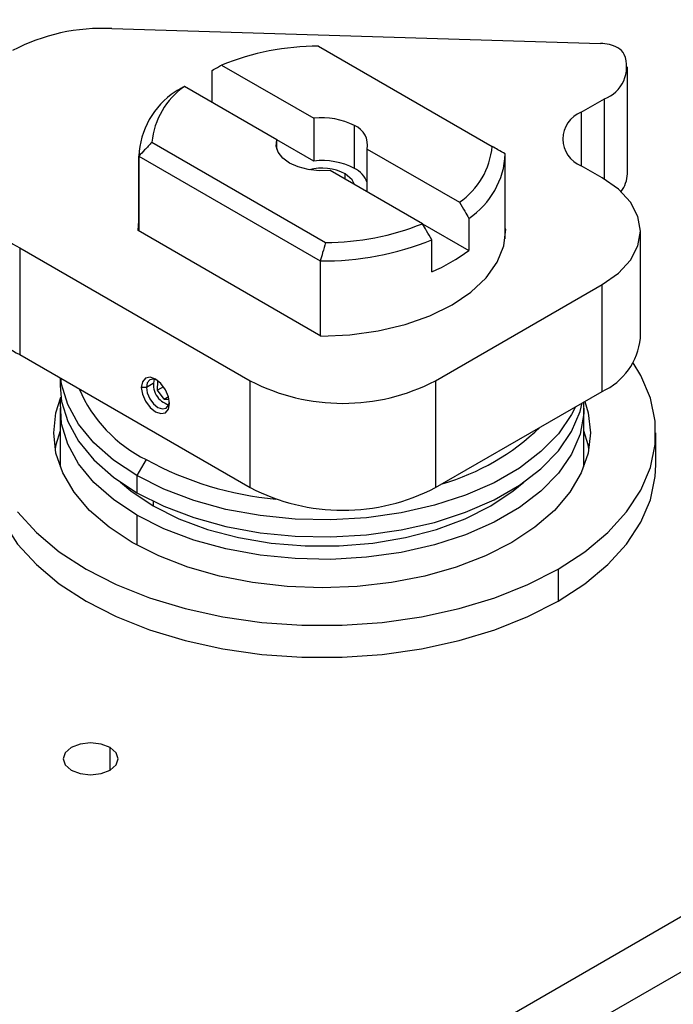
# Model space of a CAD drawing. Extents: x 1.4 to 30.7, y 3.6 to 20.4.
# Drawn here: x 12.5 to 12.7, y 11.7 to 12 of the extents above; entities that cross this region are included whole.
import ezdxf

# ---------------------------------------------------------------- set-up
doc = ezdxf.new("R2010")
doc.units = 0
doc.header["$MEASUREMENT"] = 0
doc.layers.get('0').update_dxf_attribs({"linetype": 'CONTINUOUS'})

msp = doc.modelspace()

# ---------------------------------------------------------------- linework, layer by layer
at = {"color": 7, "linetype": 'Continuous'}
for p, q in [((13.21799542922796, 12.06044865061025), (12.33272001026213, 11.54939002942989)), ((12.34079561485093, 11.53754296183303), (13.22607103381676, 12.04860158301339)), ((12.5404009892013, 12.03532104142813), (12.68737571972811, 12.03085542532706)), ((12.60256374402739, 12.03004085358167), (12.65479405568653, 11.99988893646245)), ((12.57061706348122, 12.01312702289168), (12.57061706348122, 12.02276911594445)), ((12.5734320552483, 12.02435878339354), (12.60119560430788, 12.00833122767756)), ((12.69545116406322, 11.99165250363682), (12.69545116406322, 12.02379977969532)), ((12.59006006444668, 12.00190281734825), (12.5622965153871, 12.01793037306423)), ((12.68157271419768, 12.01013940774553), (12.68853242661094, 12.01415716420135)), ((12.68853242661094, 11.990040320138), (12.68853242661094, 12.01415716420135)), ((12.60119560430788, 12.00833122767756), (12.60119560430788, 11.99547231725416)), ((12.68157271419768, 12.01013940774553), (12.68157271419768, 11.99406838192225)), ((12.6133675325478, 11.99326692039586), (12.6133675325478, 12.00612583081925)), ((12.59006006444668, 11.99909912621396), (12.59006006444668, 12.00190281734825)), ((12.60119560430788, 11.99547231725416), (12.59006006444668, 12.00190072758347)), ((12.55245381465196, 12.00111300709976), (12.6046841263111, 11.97096108998054)), ((12.61718780589181, 11.98624230555534), (12.61718780589181, 11.99909912621396)), ((12.61718780589181, 11.99909912621396), (12.64495135495139, 11.98307157049798)), ((12.54850582493302, 11.99728624417526), (12.54850582493302, 11.97446010704049)), ((12.54850869484586, 11.99696154351603), (12.60306147618661, 11.96546889318792)), ((12.54850869484586, 11.97445845027508), (12.54850869484586, 11.99696154351603)), ((12.65874204540547, 11.97209155395818), (12.65874204540547, 11.99728624417526)), ((12.63381581509019, 11.97664316016867), (12.60605226603061, 11.99267071588465)), ((12.68783645536961, 11.99045240111201), (12.68157271419768, 11.99406838192225)), ((12.6105836475825, 11.99005480499597), (12.6105836475825, 11.99165981781353)), ((12.64776634671848, 11.97823178273537), (12.64776634671848, 11.96858759991783)), ((12.5483101717813, 11.97457305520081), (12.54850582493302, 11.97747474791044)), ((12.63381764586097, 11.97664001352242), (12.64776634671848, 11.96858759991783)), ((12.65893769855719, 11.97499324666781), (12.65874204540547, 11.97510619482813)), ((12.65893769855719, 11.97457305520082), (12.65893769855719, 11.97499324666781)), ((12.60325999925116, 11.94285119502124), (12.5483101717813, 11.97457305520081)), ((12.63663080685728, 11.96215918958851), (12.63663080685728, 11.97180337240606)), ((12.69936768445675, 11.94223409923023), (12.69936768445675, 11.97438137528873)), ((12.5126949028918, 11.96941967097609), (12.58204882668816, 11.92938250298354)), ((12.5126949028918, 11.96941967097609), (12.5126949028918, 11.9372723949176)), ((12.60306147618661, 11.96546889318792), (12.60306147618661, 11.94296579994698)), ((12.63772652599419, 11.92938250298354), (12.68783645536961, 11.95831034946545)), ((12.68783645536961, 11.92616307340695), (12.68783645536961, 11.95831034946545)), ((12.5126949028918, 11.9372723949176), (12.58204882668816, 11.89723522692504)), ((12.52488377768893, 11.93023590727307), (12.52488377768893, 11.92784812788891)), ((12.55079971795265, 11.92741040645243), (12.54926858122174, 11.92741040645243)), ((12.55286705649289, 11.92860385558843), (12.55079971795265, 11.92741040645243)), ((12.55414674676795, 11.92655140964072), (12.55427954712326, 11.92925455462412)), ((12.55593776724513, 11.92758534375429), (12.55414674676795, 11.92655140964072)), ((12.55438455667803, 11.92925529993976), (12.55427954712326, 11.92925455462412)), ((12.58204882668816, 11.89723522692504), (12.58204882668816, 11.92938250298354)), ((12.63772652599419, 11.92938250298354), (12.63772652599419, 11.89723522692504)), ((12.55616509040381, 11.92386353261332), (12.55414674676795, 11.92655140964072)), ((12.55742965140202, 11.92459354813877), (12.55616509040381, 11.92386353261332)), ((12.63772652599419, 11.89723522692504), (12.68783645536961, 11.92616307340695)), ((12.55616509040381, 11.92386353261332), (12.55761216146518, 11.92387380334246)), ((12.52488377768893, 11.92109719991663), (12.52488377768893, 11.90347578821693)), ((12.68236409264956, 11.90347578821693), (12.68236409264956, 11.92109719991663)), ((12.70401763595665, 11.90405914360562), (12.70401763595665, 11.91370332642317)), ((12.55073012082852, 11.90567147059988), (12.54794623586322, 11.90084964041171)), ((12.54794623586322, 11.90084964041171), (12.54794623586322, 11.89570607624234)), ((12.5528180345525, 11.89312067140331), (12.5528180345525, 11.89176757778914)), ((12.54794623586322, 11.88895514827006), (12.54794623586322, 11.87997330979391)), ((12.67461300178443, 11.8727222105738), (12.67461300178443, 11.86307802775626)), ((12.53987296946384, 11.81229358615468), (12.53987296946384, 11.81904341700046))]:
    msp.add_line(p, q, dxfattribs=at)
at = {"color": 7, "linetype": 'Continuous', "flags": 128}
for points in [[(12.60605226603061, 11.99267071588465), (12.60274972795426, 11.99256224470967), (12.59949756834598, 11.99291126336257), (12.59648320137508, 11.99369765873429), (12.59388033779069, 11.99487611274296), (12.59183897438731, 11.99637871390646), (12.59047675004882, 11.99811887091848), (12.58987216650132, 11.99999630269808), (12.59006006444668, 12.00190281734825)], [(12.61336692812905, 11.98844805133716), (12.61271723765459, 11.98981645548293), (12.6105836475825, 11.99165981781353)], [(12.68783645536961, 11.95831034946545), (12.692732629823, 11.96175445132327), (12.69637081565799, 11.96568379878782), (12.69861119943326, 11.96994738923964), (12.69936768445675, 11.97438137528873), (12.69861119943326, 11.97881536133781), (12.69637081565799, 11.98307895178964), (12.692732629823, 11.98700829925419), (12.68783645536961, 11.99045240111201)], [(12.60325999925116, 11.94285119502124), (12.61198941662111, 11.94321779159613), (12.62050938972347, 11.94437468142615), (12.62860660632555, 11.94629289977753), (12.63607833863333, 11.94892442074287), (12.64273751893173, 11.9522033596526), (12.64841742314774, 11.95604762261143), (12.6529758450754, 11.9603609618607), (12.65629865675358, 11.96503538550717), (12.65830266585649, 11.96995386128647), (12.65893769855719, 11.97499324666781)], [(12.67461300178443, 11.8727222105738), (12.68265219798629, 11.87796073670671), (12.68953898416014, 11.88372047028298), (12.69517293545585, 11.88991742141728), (12.69947189617699, 11.89646122460777), (12.70237317779583, 11.90325645646855), (12.70383447309324, 11.91020402721758), (12.70383447309324, 11.91720262562876), (12.70237317779583, 11.92415019637779), (12.69947189617699, 11.93094542823858), (12.69716813093246, 11.93474369038726)], [(12.55775943036591, 11.92250874357633), (12.55743626666279, 11.92457139207748), (12.55651597429776, 11.92669313791188), (12.55513865944091, 11.92855096450993), (12.55351400579382, 11.9298620346133), (12.55188935214673, 11.93042674968365), (12.55051203728988, 11.93015913697066), (12.54959174492485, 11.92909993808398), (12.54926858122174, 11.92741040645243)], [(12.52488377768893, 11.92784812788891), (12.52529659037727, 11.92319963682032), (12.52712258954736, 11.91708582941691), (12.53037366404028, 11.91117250327099), (12.5349892524895, 11.90556981246021), (12.54088337521524, 11.90038212451368), (12.54794623586322, 11.89570607624234)], [(12.54794623586322, 11.90084964041171), (12.54088337521524, 11.90552568868303), (12.5349892524895, 11.91071337662957), (12.53037366404028, 11.91631606744036), (12.52712258954736, 11.92222939358627), (12.52529659037727, 11.92834320098967), (12.52503814250405, 11.93014679436212)], [(12.54926858122174, 11.92741040645243), (12.54959174492485, 11.92534775795129), (12.55051203728988, 11.92322601211688), (12.55188935214673, 11.92136818551884), (12.55351400579382, 11.92005711541546), (12.55513865944091, 11.91949240034512), (12.55651597429776, 11.9197600130581), (12.55743626666279, 11.92081921194479), (12.55775943036591, 11.92250874357633)], [(12.55391649250844, 11.92960760735788), (12.55294789084199, 11.92988281893703), (12.55181894423802, 11.92966346425426), (12.55106460623389, 11.9287952684455), (12.55079971795265, 11.92741040645243)], [(12.55079971795265, 11.92741040645243), (12.55106460623389, 11.92571971095969), (12.55181894423802, 11.92398057502985), (12.55294789084199, 11.92245776634293), (12.55427957415928, 11.92138311871721), (12.55561125747657, 11.92092023751201), (12.55674020408054, 11.92113959219478), (12.55749454208466, 11.92200778800354), (12.55774037783822, 11.92298372587002)], [(12.66069357695792, 11.88075772348544), (12.65275625522704, 11.87673931358385), (12.64397826587791, 11.87335336819029), (12.63450980274202, 11.87065782176922), (12.62451287384878, 11.86869879586724), (12.61415852942323, 11.86750980996069), (12.60362393516924, 11.86711120792808), (12.59308934091526, 11.86750980996069), (12.58273499648971, 11.86869879586724), (12.57273806759647, 11.87065782176922), (12.56326960446058, 11.87335336819029), (12.55449161511145, 11.87673931358384), (12.54655429338057, 11.88075772348544), (12.53959344904338, 11.88533984178756), (12.53372818407641, 11.89040726717563), (12.5290588547894, 11.89587329459631), (12.52566535470103, 11.90164439880497), (12.52360574753868, 11.90762183460854), (12.52291527375192, 11.91370332642317), (12.52360574753868, 11.9197848182378), (12.5251010953807, 11.92447328834141)], [(12.54794623586322, 11.88895514827006), (12.54088337521524, 11.89363119654139), (12.5349892524895, 11.89881888448793), (12.53037366404028, 11.90442157529871), (12.52712258954736, 11.91033490144463), (12.52529659037727, 11.91644870884803), (12.52492968143962, 11.92264910884476), (12.52510117591921, 11.92447266390239)], [(12.68229755288252, 11.92296553306271), (12.68231818889886, 11.91954529098849), (12.68121917278477, 11.91337380011877), (12.67867470420973, 11.90734618157405), (12.67473218180897, 11.90157471848313), (12.66946504731528, 11.89616692228335), (12.66297141747849, 11.89122352998599), (12.65537225633601, 11.88683662763629), (12.64680912188179, 11.88308793492467), (12.63744152910862, 11.88004728290356), (12.62744397854571, 11.87777131316698), (12.61700270564394, 11.87630242272482), (12.60631221156184, 11.87566797422677), (12.59557163997696, 11.87587978624793), (12.58498106741598, 11.8769339131311), (12.57473777620759, 11.87881071848694), (12.56503257948594, 11.88147524098272), (12.55604626670302, 11.88487784560581), (12.54794623586322, 11.88895514827006)], [(12.54794623586322, 11.89570607624234), (12.55604626670302, 11.89162877357809), (12.56503257948594, 11.888226168955), (12.57473777620759, 11.88556164645922), (12.58498106741598, 11.88368484110338), (12.59557163997696, 11.88263071422021), (12.60631221156184, 11.88241890219906), (12.61700270564394, 11.88305335069711), (12.62744397854571, 11.88452224113927), (12.63744152910862, 11.88679821087585), (12.64680912188179, 11.88983886289695), (12.65537225633601, 11.89358755560857), (12.66297141747849, 11.89797445795828), (12.66946504731528, 11.90291785025564), (12.67473218180897, 11.90832564645541), (12.67867470420973, 11.91409710954633), (12.68121917278477, 11.92012472809105), (12.6818600210816, 11.9227129513304)], [(12.67982299977461, 11.92153700396062), (12.67867470420972, 11.91924067371569), (12.67473218180897, 11.91346921062477), (12.66946504731528, 11.908061414425), (12.66297141747848, 11.90311802212764), (12.65537225633601, 11.89873111977793), (12.64680912188179, 11.89498242706631), (12.63744152910862, 11.89194177504521), (12.62744397854571, 11.88966580530863), (12.61700270564394, 11.88819691486647), (12.60631221156184, 11.88756246636842), (12.59557163997696, 11.88777427838957), (12.58498106741598, 11.88882840527275), (12.57473777620759, 11.89070521062859), (12.56503257948594, 11.89336973312436), (12.55604626670302, 11.89677233774746), (12.54794623586322, 11.90084964041171)], [(12.68264954999552, 11.92316873667074), (12.68364212279981, 11.9197848182378), (12.68433259658657, 11.91370332642317), (12.68364212279981, 11.90762183460854), (12.68158251563746, 11.90164439880497), (12.67818901554909, 11.89587329459631), (12.67351968626208, 11.89040726717563), (12.66765442129511, 11.88533984178756), (12.66069357695792, 11.88075772348544)], [(12.52488377768893, 11.91428668181186), (12.52360574753868, 11.91014063542025), (12.52334868859928, 11.90888123501452)], [(12.68389918173921, 11.90888123501452), (12.68364212279981, 11.91014063542025), (12.68236409264956, 11.91428668181186)], [(12.50323023438184, 11.90405914360562), (12.50341339724525, 11.90055984440003), (12.50487469254266, 11.89361227365101), (12.5077759741615, 11.88681704179022), (12.51207493488264, 11.88027323859973), (12.51770888617835, 11.87407628746543), (12.52459567235219, 11.86831655388916), (12.53263486855406, 11.86307802775626), (12.54170924520063, 11.85843709857387), (12.55168647744669, 11.85446144153995), (12.5624210747793, 11.85120903068645), (12.57375650259717, 11.8487272934874), (12.58552746483753, 11.84705241925954), (12.59756231436504, 11.84620883144062), (12.60968555597345, 11.84620883144062), (12.62172040550096, 11.84705241925954), (12.63349136774132, 11.8487272934874), (12.64482679555919, 11.85120903068645), (12.6555613928918, 11.85446144153995), (12.66553862513786, 11.85843709857387), (12.67461300178443, 11.86307802775626)], [(12.67461300178443, 11.86307802775626), (12.68265219798629, 11.86831655388916), (12.68953898416014, 11.87407628746543), (12.69517293545585, 11.88027323859973), (12.69947189617699, 11.88681704179022), (12.70237317779583, 11.89361227365101), (12.70383447309324, 11.90055984440003), (12.70401763595665, 11.90405914360562)], [(12.54296783384861, 11.89886362902259), (12.54610473183512, 11.89624015148226), (12.5528180345525, 11.89176757778914)], [(12.5528180345525, 11.89176757778914), (12.56056559889432, 11.88789207062288), (12.56918970679271, 11.88469252413336), (12.57851479628073, 11.88223407186037), (12.58835103542774, 11.8805667608026), (12.59849818677009, 11.87972453260506), (12.6087496835684, 11.87972453260506), (12.61889683491075, 11.8805667608026), (12.62873307405776, 11.88223407186037), (12.63805816354578, 11.88469252413336), (12.64668227144417, 11.88789207062288), (12.65442983578599, 11.89176757778914), (12.66114313850338, 11.89624015148226), (12.6642800364893, 11.89886362902206)], [(12.51207493488264, 11.88991742141728), (12.51770888617835, 11.88372047028298), (12.52459567235219, 11.8779607367067), (12.53263486855406, 11.8727222105738), (12.54170924520063, 11.86808128139142), (12.55168647744669, 11.8641056243575), (12.5624210747793, 11.860853213504), (12.57375650259717, 11.85837147630494), (12.58552746483753, 11.85669660207709), (12.59756231436504, 11.85585301425817), (12.60968555597345, 11.85585301425817), (12.62172040550096, 11.85669660207709), (12.63349136774132, 11.85837147630494), (12.64482679555919, 11.860853213504), (12.6555613928918, 11.8641056243575), (12.66553862513786, 11.86808128139142), (12.67461300178443, 11.8727222105738)], [(12.53987296946384, 11.81904341700046), (12.53719072917831, 11.82007804107871), (12.53402681103671, 11.82044135274048), (12.53086289289511, 11.82007804107871), (12.52818065260958, 11.81904341700046), (12.52638843694902, 11.81749499264276), (12.52575909450128, 11.81566850157757), (12.52638843694902, 11.81384201051238), (12.52818065260958, 11.81229358615468)], [(12.52818065260958, 11.81229358615468), (12.53086289289511, 11.81125896207644), (12.53402681103671, 11.81089565041466), (12.53719072917831, 11.81125896207644), (12.53987296946384, 11.81229358615468), (12.5416651851244, 11.81384201051238), (12.54229452757214, 11.81566850157757), (12.5416651851244, 11.81749499264276), (12.53987296946384, 11.81904341700046)]]:
    msp.add_lwpolyline(points, dxfattribs=at)
at = {"color": 7, "linetype": 'Continuous'}
for centre, radius, start, end in [((12.53748046871277, 11.97768729008558), 0.05770770081833441, 87.09908714598234, 117.8824990854365), ((12.60272339988094, 11.95170291753512), 0.0783380987388936, 90.11677093346758, 111.95691771767), ((12.68725247571298, 12.01969042920181), 0.01116567631468046, 61.79524880316846, 89.36757030123059), ((12.69023907839246, 12.02519084602979), 0.004906922582735638, 29.06068430492639, 62.17308110339145), ((12.6849134892988, 12.02382265865725), 0.01032077954159247, 290.5268161362354, 21.31560587974419), ((12.57311038695179, 11.99582771185523), 0.02462780600683945, 123.6001218123367, 177.3612452590671), ((12.57545341807936, 11.9989410298848), 0.02310193158244657, 124.716430637748, 174.6052479100082), ((12.60373607104721, 11.98766037781601), 0.02082637763156397, 62.45374445549065, 97.00656852381772), ((12.68462245881965, 12.00210389483389), 0.008594789701465861, 110.7834207994889, 249.2165792004993), ((12.61103665228117, 12.00030672569615), 0.006268571388372198, 348.8929042758094, 68.17110960561271), ((12.63179445225914, 12.00206091367741), 0.02310193158242804, 304.7164306377215, 354.6052479100268), ((12.6037360710472, 11.97480146739259), 0.02082637763158766, 62.45374445551363, 97.00656852379967), ((12.63413748338668, 11.99874477649528), 0.0246278060068526, 303.6001218123582, 357.3612452590653), ((12.60355941696911, 11.97781788516378), 0.01552220716232917, 63.09401752599428, 104.1914385928675), ((12.60997349490585, 11.9863570875639), 0.007698394721015492, 20.42679505214551, 63.8402118371601), ((12.68627406872155, 11.99189002188913), 0.009180168507727753, 322.333547218038, 358.5174224010738), ((12.52140905825718, 11.98800768320402), 0.0205292645342556, 190.4159220624927, 244.882575788839), ((12.60452447045755, 12.04929902602707), 0.07833809873887404, 270.1167709334646, 291.9569177176726), ((12.60446592795529, 12.05014298714521), 0.0846857406666466, 269.0497473673744, 292.3221977028102), ((12.616483542181, 12.00991796770792), 0.05183447850026774, 292.8726774644102, 307.1219460028991), ((12.52140905825718, 11.95586040714553), 0.02052926453426335, 190.4159220625144, 244.882575788834), ((12.67966465050044, 11.94419891721839), 0.0198007589958147, 294.3746582935844, 354.3052007488124), ((12.55912510106519, 11.92819879134842), 0.006199268150698939, 164.5113795083896, 255.4832423856463), ((12.60988767634117, 11.98311128585581), 0.06051267353983306, 242.6096722366007, 297.3903277634009), ((12.56958983498537, 11.94374756965412), 0.04249091829163503, 203.2683803245478, 243.6500337699252), ((12.6201596582614, 11.96623987319767), 0.07061933733577594, 286.0728834845958, 313.9217399827104), ((12.59914640651802, 11.99451333611356), 0.1011781289998797, 241.4108744490392, 264.6805057163173), ((12.60988767634117, 11.95096400979731), 0.06051267353983148, 242.6096722365999, 297.3903277634017)]:
    msp.add_arc(centre, radius, start, end, dxfattribs=at)
for points, knots in [([(12.57061706348122, 12.02276911594445), (12.57114237199899, 12.02306612716177), (12.57208042292095, 12.02359650433404), (12.57301905648264, 12.02412586479261), (12.5734320552483, 12.02435878339354)], [0, 0, 0, 0, 0.5600000015828551, 1, 1, 1, 1]), ([(12.5622965153871, 12.01793037306423), (12.5617708950386, 12.01763390598417), (12.56083228727079, 12.01710450048259), (12.55989425695877, 12.01657408738077), (12.55948152362001, 12.01634070561514)], [0, 0, 0, 0, 0.5599999984241498, 1, 1, 1, 1]), ([(12.55245381465196, 12.00111300709976), (12.55172142279426, 12.00034779751164), (12.55040196277917, 11.99896921384216), (12.54909167984083, 11.99757975589601), (12.54850869484586, 11.99696154351603)], [0, 0, 0, 0, 0.5550693839361194, 1, 1, 1, 1]), ([(12.65873917549263, 11.99761094483449), (12.65799520565611, 11.99804052845544), (12.65668456398002, 11.99879732015498), (12.6553647104032, 11.99955942931519), (12.65479405568653, 11.99988893646245)], [0, 0, 0, 0, 0.5676378602185314, 1, 1, 1, 1]), ([(12.64495135495139, 11.98307157049798), (12.64547697529989, 11.98216823508111), (12.6464155830677, 11.98055513611787), (12.64735361337972, 11.97894169627068), (12.64776634671848, 11.97823178273537)], [0, 0, 0, 0, 0.5599999984241498, 1, 1, 1, 1]), ([(12.63663080685728, 11.97180337240606), (12.63610549833949, 11.97270689192811), (12.63516744741754, 11.9743203196415), (12.63422881385585, 11.9759334033427), (12.63381581509019, 11.97664316016867)], [0, 0, 0, 0, 0.5600000015828585, 1, 1, 1, 1]), ([(12.6046841263111, 11.97096108998054), (12.6043890957268, 11.96994919389298), (12.60385497054226, 11.96811725099196), (12.60330684007859, 11.96628781694402), (12.60306147618661, 11.96546889318792)], [0, 0, 0, 0, 0.5523622417452735, 0.9999999999999999, 0.9999999999999999, 0.9999999999999999, 0.9999999999999999])]:
    msp.add_open_spline(points, degree=3, knots=knots, dxfattribs=at)

doc.saveas('drawing.dxf')
